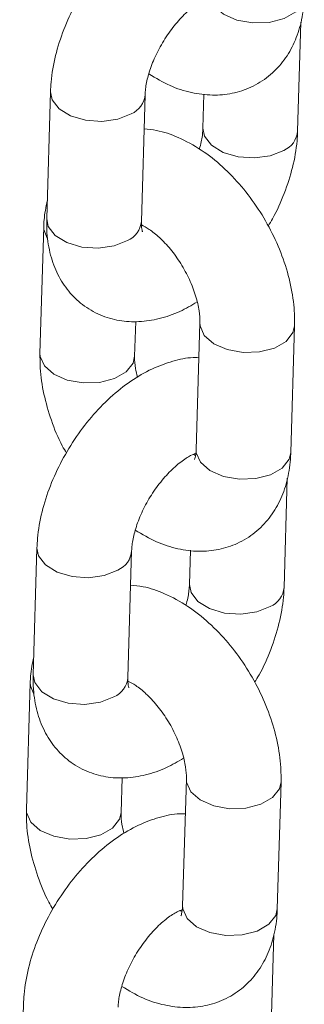
# Model space of a CAD drawing. Units: millimetres. Extents: x 0 to 42, y 0 to 29.8.
# Drawn here: x 35.5 to 35.6, y 22.9 to 23 of the extents above; entities that cross this region are included whole.
import ezdxf

# ---------------------------------------------------------------- set-up
doc = ezdxf.new("R2010")
doc.units = ezdxf.units.MM

msp = doc.modelspace()

# ---------------------------------------------------------------- linework, layer by layer
at = {"color": 7, "linetype": 'Continuous', "lineweight": 15}
for p, q in [((35.55668200185669, 22.96064660451409), (35.55709141634313, 22.97445942320362)), ((35.52536393786534, 22.96561945413964), (35.52488835282675, 22.94957245010379)), ((35.53688301137234, 22.94921689059577), (35.53735868070464, 22.96526394330915)), ((35.54481597549276, 22.96534331196687), (35.5446873433111, 22.96100216402211)), ((35.52451337363264, 22.94854584325751), (35.52403778859404, 22.93249874188242)), ((35.53603253143333, 22.93214323105193), (35.53616293378262, 22.93654448614971)), ((35.54430115042111, 22.93635362279245), (35.54382556538251, 22.9203066187566)), ((35.5558203082218, 22.91995101058687), (35.5562958932604, 22.93599811196196)), ((35.55496974398909, 22.90287739970474), (35.55537915847552, 22.91669021839427)), ((35.52365167999774, 22.90785024933029), (35.52317601066545, 22.89180329395616)), ((35.53517075350474, 22.89144768578642), (35.53564642283703, 22.9074947384998)), ((35.54310371762516, 22.90757410715752), (35.5429750011498, 22.90323300787447)), ((35.52280111576503, 22.89077663844816), (35.52232544643274, 22.87472958573478)), ((35.53432018927203, 22.87437407490429), (35.53445067591502, 22.87877518400111)), ((35.5425888925535, 22.8785844179831), (35.54211322322121, 22.86253746260897)), ((35.5541079660605, 22.86218185443923), (35.5545836353928, 22.87822890715261)), ((35.55325740182779, 22.8451082435571), (35.55366681631422, 22.85892106224663)), ((35.52193933783644, 22.85008109318265), (35.52146375279784, 22.83403399180755))]:
    msp.add_line(p, q, dxfattribs=at)
at = {"color": 8, "linetype": 'Continuous', "lineweight": 15, "flags": 128}
for points in [[(35.54553782325011, 22.97807582356596), (35.54555959110955, 22.97770113789532), (35.54609822783353, 22.97649003706812), (35.54729255394577, 22.97544879512433), (35.54899868965435, 22.974702917248), (35.55101078020225, 22.97434242320769), (35.55308604492482, 22.97441080898819), (35.55497429329687, 22.97489979888129), (35.55644774695617, 22.97575040557313), (35.55732868564881, 22.97686003334495), (35.5575325660894, 22.97772031273547)], [(35.52536389966976, 22.96561768025222), (35.52556691972195, 22.96462694544216), (35.52644681816123, 22.96348331262712), (35.5279194290482, 22.96257595697834), (35.52980722985694, 22.96201427115543), (35.53188244979847, 22.96186589064878), (35.53389480376418, 22.96214895729555), (35.53560153512628, 22.96282902442976)], [(35.55492494057204, 22.95821173431222), (35.55321812491624, 22.95753161850049), (35.55120577095053, 22.95724864919297), (35.54913055035045, 22.95739702931944), (35.54724275020026, 22.95795871552253), (35.54577013931329, 22.95886607117131), (35.54489032450917, 22.96000955760521), (35.54468734396965, 22.96100333228345)], [(35.52488835282675, 22.94957245010379), (35.52509133468335, 22.94857984406707), (35.52597114882893, 22.94743635725299), (35.52744375971591, 22.94652900160422), (35.52933156052465, 22.9459673157813), (35.53140678046618, 22.94581893527465), (35.5334191344319, 22.94610190458217), (35.53512595008768, 22.94678202039391)], [(35.52496632581359, 22.94710805087952), (35.52453514149207, 22.94817115758688), (35.52451348426812, 22.9485477562712)], [(35.54430111914024, 22.93635136627966), (35.54432291828055, 22.93597893712181), (35.54486155500452, 22.93476783629462), (35.54605588111676, 22.93372659435082), (35.54776201682534, 22.9329807164745), (35.54977410737325, 22.93262022243418), (35.55184937209581, 22.93268860821468), (35.55373762046786, 22.93317759810778), (35.55521107412717, 22.93402820479962), (35.5560920128198, 22.93513783257144), (35.55629600422515, 22.9360002198126)], [(35.53603252122589, 22.93214332248273), (35.53582856669905, 22.93128309766238), (35.5349477123001, 22.93017342122884), (35.53347425864079, 22.929322814537), (35.53158592597504, 22.92883387330561), (35.52951066125248, 22.92876548752512), (35.52749857070457, 22.92912598156543), (35.52579251928969, 22.92987181078004), (35.52459810888375, 22.93091310138555), (35.52405947215978, 22.93212420221275), (35.52403781789927, 22.93250041331411)], [(35.54382556538251, 22.9203066187566), (35.54384733324195, 22.91993193308597), (35.54438588567223, 22.91872088092049), (35.54558029607816, 22.91767959031498), (35.54728634749304, 22.91693376110037), (35.54929843804096, 22.91657326706005), (35.55137378705721, 22.91664160417884), (35.55326203542927, 22.91713059407194), (35.55473548908857, 22.91798120076378), (35.55561642778121, 22.91909082853559), (35.5558203082218, 22.91995101058687)], [(35.52365164180216, 22.90784847544287), (35.52385466185435, 22.90685774063281), (35.52473456029362, 22.90571410781777), (35.52620717118059, 22.90480675216899), (35.52809488769564, 22.90424511500779), (35.53017010763717, 22.90409673450114), (35.53218246160289, 22.90437970380866), (35.53388927725867, 22.9050598196204)], [(35.55321259841073, 22.90044257816459), (35.55150578275494, 22.89976246235285), (35.54949342878923, 22.89947949304533), (35.54741829248285, 22.8996278245101), (35.54553049233265, 22.90018951071318), (35.54405788144568, 22.90109686636196), (35.54317798234786, 22.90224040145758), (35.54297500180834, 22.90323417613582)], [(35.52317601066545, 22.89180329395616), (35.52337899252206, 22.89081068791943), (35.52425889096133, 22.88966715244364), (35.5257315018483, 22.88875979679487), (35.52761930265704, 22.88819811097195), (35.52969443830488, 22.88804977912702), (35.53170679227059, 22.88833274843453), (35.53341360792638, 22.88901286424627)], [(35.52325406794598, 22.88933884607017), (35.52282288362447, 22.89040195277753), (35.52280114210681, 22.89077860012356)], [(35.54258886127264, 22.87858216147031), (35.54261066041294, 22.87820973231247), (35.54314921284322, 22.87699868014698), (35.54434362324915, 22.87595738954147), (35.54604975895774, 22.87521151166515), (35.54806176521195, 22.87485106628655), (35.55013711422821, 22.87491940340533), (35.55202536260026, 22.87540839329843), (35.55349881625956, 22.87625899999027), (35.5543797549522, 22.87736862776209), (35.55458366206384, 22.87823106366496)], [(35.53432017906459, 22.87437416633509), (35.53411630883144, 22.87351389285302), (35.5332353701388, 22.8724042650812), (35.5317619164795, 22.87155365838936), (35.52987366810744, 22.87106466849627), (35.52779831909119, 22.87099633137748), (35.52578631283697, 22.87135677675608), (35.52408017712839, 22.8721026546324), (35.52288576672245, 22.87314394523791), (35.52234721429218, 22.8743549974034), (35.52232547573797, 22.87473125716647)], [(35.54211322322121, 22.86253746260897), (35.54213499108065, 22.86216277693834), (35.54267362780462, 22.86095167611114), (35.54386795391686, 22.85991043416734), (35.54557408962544, 22.85916455629102), (35.54758618017335, 22.85880406225071), (35.54966144489591, 22.8588724480312), (35.55154969326797, 22.8593614379243), (35.55302314692727, 22.86021204461615), (35.55390408561991, 22.86132167238796), (35.5541079660605, 22.86218185443923)]]:
    msp.add_lwpolyline(points, dxfattribs=at)
at = {"color": 8, "linetype": 'Continuous', "lineweight": 15}
for centre, radius, start, end in [((35.53446057176062, 22.96550205272733), 0.002906351266010548, 293.1148725597453, 355.8644932922904), ((35.55377688078261, 22.96089181166705), 0.002915622730740028, 293.1887502792293, 355.131305920824), ((35.53397883230048, 22.94946121244153), 0.00291443806689524, 293.1785805184381, 355.1911624956068), ((35.5327481928278, 22.90773283097332), 0.002906383211353775, 293.1171987479698, 355.8658355509445), ((35.55206453862133, 22.9031226555194), 0.00291562273071193, 293.1887502788259, 355.1313059210548), ((35.53226570180873, 22.89169273063868), 0.002915368301967169, 293.1876067060294, 355.1784409402286)]:
    msp.add_arc(centre, radius, start, end, dxfattribs=at)
at = {"color": 7, "linetype": 'Continuous', "lineweight": 15}
for points, knots in [([(35.54588306652551, 22.98972156690023), (35.54574453665138, 22.98973145744858), (35.54474993999402, 22.98980246817026), (35.54284594226295, 22.98940126810292), (35.54020621947021, 22.98851497171124), (35.53754302758028, 22.98702768850504), (35.53494041810271, 22.98503080793202), (35.53250391585585, 22.98257869158185), (35.53032645631322, 22.97978127430647), (35.52847064590832, 22.9767302523497), (35.52698588625132, 22.97350583166045), (35.52592979766317, 22.97018115333509), (35.52545897671149, 22.96753752526564), (35.52538436378395, 22.96603168941267), (35.52536393786534, 22.96561945413964)], [0, 0, 0, 0, 0.01346381549982913, 0.09666554578930177, 0.1846471928979349, 0.2780497026460284, 0.37507493743953, 0.4726590235044389, 0.5697298723193468, 0.6665574541907154, 0.7638089752992657, 0.8620737918901962, 0.9622415365224675, 1, 1, 1, 1]), ([(35.53735868070464, 22.96526394330915), (35.53737229453125, 22.9655020647988), (35.53741135137061, 22.9661852138525), (35.53770115335028, 22.96764374027433), (35.53836902908876, 22.96957833354112), (35.53937692377223, 22.97161616344354), (35.54066247722963, 22.97357047431356), (35.54212168111042, 22.97527392345117), (35.54357726045942, 22.9765669777283), (35.54482057306993, 22.97736127670838), (35.54529858543568, 22.97753284564704), (35.54550048673996, 22.97760531237588)], [0, 0, 0, 0, 0.06178494092018063, 0.1772554169083259, 0.2969066711267224, 0.4204954537093938, 0.5461222739945006, 0.6715622539795686, 0.794362397165596, 0.9131434598842965, 1, 1, 1, 1]), ([(35.53783027792696, 22.96788911711662), (35.53871463752292, 22.96736208115902), (35.54045248251707, 22.9663264087868), (35.54317238460321, 22.96546241391704), (35.54583767445378, 22.96512182179358), (35.54839863789137, 22.96535086312987), (35.55084231989918, 22.96614246880495), (35.55304012567643, 22.96750103137652), (35.55485906240803, 22.96936112327904), (35.55621457728721, 22.9715706157105), (35.55711648652133, 22.97408584783043), (35.55746486877194, 22.97618561302806), (35.55751995610194, 22.97743444403646), (35.5575325660894, 22.97772031273547)], [0, 0, 0, 0, 0.1063100668500816, 0.2089087044996047, 0.3060846734944169, 0.3989495924397816, 0.4894932763202099, 0.58603264547728, 0.6797664075066585, 0.7730281774639746, 0.8689935789499885, 0.9700114467889539, 1, 1, 1, 1]), ([(35.5562958932604, 22.93599811196196), (35.55629607575981, 22.93661179602508), (35.55629657655627, 22.93829580582779), (35.5558728991838, 22.94113800698836), (35.55492662545146, 22.94446563038532), (35.55353244550542, 22.94772879401252), (35.55174857061875, 22.95083111006143), (35.54961966945641, 22.95368778987354), (35.54718732057464, 22.9562159623696), (35.54448566808657, 22.9583441135721), (35.54167427283829, 22.95986499514459), (35.5392241473709, 22.96074541280574), (35.53775983753164, 22.96087564417324), (35.53723003798627, 22.96092276297109)], [0, 0, 0, 0, 0.05676926555180853, 0.1557804828712475, 0.2548508798976625, 0.3536058042451468, 0.4521813073448005, 0.5511708846258735, 0.6511032367217756, 0.7527678479164834, 0.8566723961320346, 0.9481428743203975, 1, 1, 1, 1]), ([(35.5446873433111, 22.96100216402211), (35.54467146312474, 22.96076312971766), (35.54462590267534, 22.96007733736766), (35.54449194384159, 22.95915487841724), (35.54424406515606, 22.95845678457128), (35.54421571151519, 22.95837693300131)], [0, 0, 0, 0, 0.3215008108143649, 0.922389767804375, 1, 1, 1, 1]), ([(35.55293961656565, 22.94862028872111), (35.55313364031774, 22.94893091723103), (35.55395698136486, 22.95024907132231), (35.55504381486738, 22.95276952743156), (35.55612084250504, 22.95608228467445), (35.55658658641748, 22.95872878312161), (35.55666149465052, 22.96023441588901), (35.55668200185669, 22.96064660451409)], [0, 0, 0, 0, 0.08250437680061927, 0.3501078566759226, 0.6204920757510889, 0.8961042474031232, 1, 1, 1, 1]), ([(35.52495453095217, 22.95180664905448), (35.52479001321731, 22.95101416807013), (35.52456874501041, 22.94994832038774), (35.52452467629704, 22.9488321234437), (35.52451337363264, 22.94854584325751)], [0, 0, 0, 0, 0.7435217971896291, 1, 1, 1, 1]), ([(35.52488835282675, 22.94957245010379), (35.52488805046142, 22.94896154814566), (35.52488726511515, 22.94737482667282), (35.52529309006064, 22.94496616398205), (35.5262159253549, 22.94247146590971), (35.52758738209663, 22.94033675198336), (35.52940319417509, 22.9385671055391), (35.53160514997874, 22.93728226164367), (35.53406636505026, 22.93657193176289), (35.53660759431519, 22.93643214322787), (35.53919643917012, 22.93683865210423), (35.54167240010675, 22.93767112190256), (35.54322194207109, 22.93858903537746), (35.54393894843102, 22.93901377366434)], [0, 0, 0, 0, 0.06392191887807265, 0.166027101269431, 0.2620781799991464, 0.3534784744932947, 0.4424092173600807, 0.5374107129207681, 0.629345188239033, 0.7206595037664407, 0.8147719660983768, 0.9142910089553368, 1, 1, 1, 1]), ([(35.53701903637464, 22.94791558181855), (35.53701591869466, 22.94791861096544), (35.53700838041644, 22.94792593517832), (35.53687872969215, 22.94846781396816), (35.5368819717488, 22.94903500926302), (35.53688301137234, 22.94921689059577)], [0, 0, 0, 0, 0.3239164415180472, 0.7832016947500623, 1, 1, 1, 1]), ([(35.53688836797337, 22.94876687168039), (35.53720577386707, 22.94860644890719), (35.5378724231946, 22.94826951208277), (35.53920164168327, 22.94721022114473), (35.54059054821966, 22.94573751015779), (35.5419100000485, 22.94390537729392), (35.54301722927745, 22.9418607657225), (35.5438148747863, 22.93977832344041), (35.54423893172196, 22.93791217370259), (35.54431269188407, 22.93683693801275), (35.54430222014753, 22.93639841911171), (35.54430115042111, 22.93635362279245)], [0, 0, 0, 0, 0.1093123414177298, 0.2295893061252557, 0.3543919032387052, 0.4830450543680584, 0.6137591512764075, 0.7443449731009951, 0.8723262556637418, 0.9869576572433548, 1, 1, 1, 1]), ([(35.54417072436421, 22.93195241075259), (35.54403222284152, 22.93196224792899), (35.54303768706797, 22.93203288559165), (35.54113370987662, 22.93163220493996), (35.53849383569332, 22.93074581218541), (35.53583080409638, 22.92925846629021), (35.53322814053349, 22.92726161309104), (35.53079169710377, 22.92480946092751), (35.52861405746143, 22.922012156524), (35.52675841574692, 22.9189610286123), (35.52527365776692, 22.91573661205651), (35.52421739155912, 22.91241202885528), (35.52374673093797, 22.90976831575276), (35.52367210849902, 22.90826248325739), (35.52365167999774, 22.90785024933029)], [0, 0, 0, 0, 0.01346169373863223, 0.09666417910998881, 0.1846464877470015, 0.2780487205237765, 0.3750740675374111, 0.4726582664688248, 0.5697293482359312, 0.6665569682167275, 0.7638086018071355, 0.8620734895798833, 0.962241492850738, 1, 1, 1, 1]), ([(35.52403778859404, 22.93249874188242), (35.52403776725728, 22.9318851455526), (35.52403770870711, 22.93020137649874), (35.52445615352789, 22.92735632685558), (35.52542409009901, 22.92404049621727), (35.52643100790312, 22.92150628141427), (35.52721462719317, 22.9201801841341), (35.52739402808102, 22.91987658896683)], [0, 0, 0, 0, 0.1482506802843778, 0.4068145383986843, 0.6655329419652339, 0.9234275011714943, 1, 1, 1, 1]), ([(35.53639470094894, 22.92948313452103), (35.53629735749727, 22.92986393822301), (35.53605232659334, 22.93082248935004), (35.53602167335652, 22.93165950717831), (35.53603152499964, 22.93209839475059), (35.53603253143333, 22.93214323105193)], [0, 0, 0, 0, 0.3717737228175325, 0.9358210520104174, 1, 1, 1, 1]), ([(35.53564642283703, 22.9074947384998), (35.53566000318059, 22.90773288081403), (35.53569896452465, 22.90841609951146), (35.53598883668998, 22.90987456582651), (35.53665664453901, 22.91180920746055), (35.53766473477751, 22.91384691286495), (35.5389500636316, 22.91580135781413), (35.5404094657156, 22.91750469987167), (35.54186499015014, 22.91879776669242), (35.54310833205646, 22.91959211535825), (35.54358633028114, 22.91976358448662), (35.54378822887236, 22.91983601022728)], [0, 0, 0, 0, 0.06178349769263872, 0.1772538448365905, 0.2969049655458001, 0.4204939484788422, 0.5461205390278013, 0.6715601925823551, 0.7943601987456045, 0.9131411289260944, 1, 1, 1, 1]), ([(35.53611793576567, 22.91011996096899), (35.53700229811402, 22.90959292282396), (35.53874017877036, 22.9085572281236), (35.54146007023625, 22.90769326747117), (35.54412542902263, 22.90735242841522), (35.54668629610809, 22.90758177585216), (35.54912998931024, 22.9083732845687), (35.55132776615449, 22.90973193117739), (35.55314684298591, 22.9115918290543), (35.55450216780706, 22.91380154403295), (35.55540433243286, 22.91631656594205), (35.55575242105626, 22.91841646314329), (35.55580766389706, 22.91966519343636), (35.5558203082218, 22.91995101058687)], [0, 0, 0, 0, 0.1063102615522847, 0.2089127239153103, 0.3060880643941728, 0.3989512887451956, 0.4894951384523915, 0.5860346844170622, 0.6797703940374921, 0.7730311281900457, 0.8689973627591098, 0.9700153021886797, 1, 1, 1, 1]), ([(35.54375198636927, 22.91961188700561), (35.54369629750603, 22.91961700470709), (35.54363505338968, 22.91962263292584), (35.54349593574403, 22.91970146364729), (35.54348331683826, 22.91970861412371)], [0, 0, 0, 0, 0.909293276884113, 1, 1, 1, 1]), ([(35.54382556538251, 22.9203066187566), (35.5438137758394, 22.92010500783178), (35.54377996066064, 22.91952674034525), (35.5436102473648, 22.9190376566507), (35.54361457156956, 22.91905002501587), (35.54361628306596, 22.91905492034664)], [0, 0, 0, 0, 0.2443761691790604, 0.70092825198871, 1, 1, 1, 1]), ([(35.5545836353928, 22.87822890715261), (35.55458378417087, 22.87884260965044), (35.55458419243065, 22.88052666175878), (35.55416057613265, 22.88336884632992), (35.55321426586301, 22.88669645059384), (35.551820196859, 22.88995961103429), (35.55003629908832, 22.89306194214298), (35.54790733980823, 22.89591859927317), (35.54547500832491, 22.8984467839353), (35.54277334736548, 22.90057493201937), (35.53996199471361, 22.90209588833544), (35.53751183917209, 22.90297603228838), (35.53604752406387, 22.90310642666294), (35.53551769582497, 22.90315360682345)], [0, 0, 0, 0, 0.05676966379528404, 0.1557808096623804, 0.2548511351937451, 0.3536041033655049, 0.4521795353272531, 0.5511717488652619, 0.6511040288440761, 0.7527653832485295, 0.8566731242423149, 0.9481405158323603, 1, 1, 1, 1]), ([(35.5429750011498, 22.90323300787447), (35.54295913101418, 22.90299396627915), (35.5429135994005, 22.90230815301153), (35.54277940318402, 22.90138586951345), (35.54253177733627, 22.90068759726087), (35.54250345364758, 22.90060772819195)], [0, 0, 0, 0, 0.3215018366385401, 0.92239271090651, 0.9999999999999999, 0.9999999999999999, 0.9999999999999999, 0.9999999999999999]), ([(35.55122735869804, 22.89085108391177), (35.55142138137465, 22.89116171283099), (35.55224470065296, 22.8924798411141), (35.55333162420416, 22.89500022801932), (35.55440844506819, 22.89831310415492), (35.55487433698374, 22.90095953815943), (35.55494923894506, 22.90246520947517), (35.55496974398909, 22.90287739970474)], [0, 0, 0, 0, 0.08250429100379919, 0.3501001765075137, 0.6204842312737091, 0.8961043554449695, 1, 1, 1, 1]), ([(35.52324227308457, 22.89403744424513), (35.5230776864709, 22.89324500091022), (35.52285632524367, 22.89217920202653), (35.52281238542668, 22.89106293741964), (35.52280111576503, 22.89077663844816)], [0, 0, 0, 0, 0.7435205150144794, 0.9999999999999999, 0.9999999999999999, 0.9999999999999999, 0.9999999999999999]), ([(35.52317601066545, 22.89180329395616), (35.52317570376597, 22.89119239387519), (35.5231749066403, 22.8896056719047), (35.52358086009848, 22.88719695209773), (35.52450365973108, 22.88470226440565), (35.52587512765717, 22.88256754507658), (35.52769092990889, 22.88079790600284), (35.52989290486926, 22.87951304292359), (35.53235400962652, 22.87880280140059), (35.5348953437726, 22.87866292228624), (35.53748419791916, 22.87906942847431), (35.53996002591893, 22.87990200195481), (35.54150964439253, 22.88081985562832), (35.54222669056342, 22.88124456885499)], [0, 0, 0, 0, 0.06392190858087661, 0.1660276367631469, 0.2620787000199729, 0.3534789797904275, 0.4424097083313405, 0.5374111885882161, 0.6293443136344172, 0.7206597464592026, 0.8147721936305413, 0.9142905872879894, 1, 1, 1, 1]), ([(35.53530669421334, 22.89014642567092), (35.53530361153078, 22.89014943300013), (35.53529615806446, 22.89015670427329), (35.53516646779502, 22.89069861136253), (35.53516971290279, 22.89126580498875), (35.53517075350474, 22.89144768578642)], [0, 0, 0, 0, 0.3239260197040737, 0.7832047661670076, 1, 1, 1, 1]), ([(35.53517611010577, 22.89099766687104), (35.53549351661601, 22.89083724553952), (35.53616014786162, 22.89050032153639), (35.53748932200085, 22.88944104144198), (35.53887821786213, 22.8879683172264), (35.54019775387666, 22.88613619831041), (35.54130498108109, 22.88409148324539), (35.54210242445728, 22.88200913129329), (35.54252687222787, 22.88014281515122), (35.54260011087681, 22.87906797471567), (35.5425899322216, 22.87862923203361), (35.5425888925535, 22.8785844179831)], [0, 0, 0, 0, 0.1093129241222052, 0.2295838567115072, 0.3543871191023714, 0.4830466044585053, 0.6137664243057447, 0.744349973152947, 0.872326538315073, 0.9869591785893764, 1, 1, 1, 1]), ([(35.52232544643274, 22.87472958573478), (35.52232545885462, 22.87411597098431), (35.52232549294131, 22.87243215966224), (35.52274387553733, 22.86958712618491), (35.5237118532519, 22.8662713163484), (35.52471867174464, 22.86373710456575), (35.52550228400172, 22.86241102776578), (35.52568168591972, 22.86210743281919)], [0, 0, 0, 0, 0.1482523869781208, 0.4068172212735693, 0.6655366016047313, 0.9234272120799332, 0.9999999999999999, 0.9999999999999999, 0.9999999999999999, 0.9999999999999999]), ([(35.54245846649661, 22.87418320594324), (35.54231993559532, 22.87419306072329), (35.5413252525233, 22.87426382026365), (35.53942138804526, 22.87386303554272), (35.53678160795572, 22.87297657381649), (35.53411843084194, 22.87148933813056), (35.53151581717206, 22.86949244407501), (35.52907931606775, 22.86704033139931), (35.52690185622013, 22.86424291314304), (35.52504604589668, 22.86119189144822), (35.52356128621773, 22.85796747068838), (35.52250519763559, 22.85464279238236), (35.52203437668248, 22.85199916430831), (35.52195976375502, 22.8504933284556), (35.52193933783644, 22.85008109318265)], [0, 0, 0, 0, 0.01346268555357243, 0.09666511442370158, 0.1846468035458501, 0.2780493578960614, 0.3750746390216257, 0.4726587716854634, 0.569729666854216, 0.6665572949632629, 0.7638088625119336, 0.8620737260268592, 0.9622415184918232, 1, 1, 1, 1]), ([(35.53468244308134, 22.87171392971167), (35.53458504195503, 22.87209473409171), (35.53433984598173, 22.87305336469618), (35.53430965499052, 22.87389008658375), (35.53431921299811, 22.87432922085597), (35.53432018927203, 22.87437407490429)], [0, 0, 0, 0, 0.3717467026054989, 0.9358289581575255, 0.9999999999999999, 0.9999999999999999, 0.9999999999999999, 0.9999999999999999]), ([(35.53440567789806, 22.85235075615964), (35.53529003863311, 22.85182371584346), (35.53702788586567, 22.85078803490622), (35.53974776473061, 22.84992410374396), (35.54241311606013, 22.84958329229628), (35.54497401075621, 22.84981254124253), (35.54741772420052, 22.85060409562534), (35.54961552447044, 22.85196267362431), (35.55143446277361, 22.8538227616601), (35.55278997682971, 22.8560322542579), (35.55369188787628, 22.85854748968803), (35.55404025934667, 22.86064721014184), (35.55409535529115, 22.86189601801058), (35.5541079660605, 22.86218185443923)], [0, 0, 0, 0, 0.1063103973855259, 0.2089093540310507, 0.3060848186714125, 0.3989513932643369, 0.4894953586599375, 0.5860350279737492, 0.6797690814367764, 0.7730311413602403, 0.8689968412184362, 0.9700150231385306, 1, 1, 1, 1]), ([(35.54211322322121, 22.86253746260897), (35.54210146556303, 22.86233583231695), (35.54206774110401, 22.86175749669821), (35.54189801551257, 22.86126843232219), (35.54190226065197, 22.86128084943009), (35.54190394090466, 22.861285764199)], [0, 0, 0, 0, 0.2443664072981346, 0.7009155020845454, 1, 1, 1, 1]), ([(35.53393408067573, 22.84972548501291), (35.53394769313125, 22.84996363920787), (35.5339867434808, 22.8506468373674), (35.53427655782598, 22.8521053736118), (35.53494440339875, 22.85403994761009), (35.53595235343345, 22.85607773507279), (35.53723789505172, 22.85803200694547), (35.5386970576367, 22.85973557847354), (35.54015267263185, 22.86102859399405), (35.5413959438246, 22.86182297361034), (35.54187403550878, 22.86199439905177), (35.54207597100476, 22.86206680541792)], [0, 0, 0, 0, 0.06179089368207363, 0.1772608911894481, 0.2969116496029745, 0.4204946290130888, 0.5461209287320742, 0.6715631015561997, 0.7943627358891487, 0.9131433064088349, 1, 1, 1, 1]), ([(35.54203972850167, 22.86184258485701), (35.54198402876143, 22.86184756100929), (35.54192277553126, 22.86185303330413), (35.54178359353502, 22.86193227369063), (35.54177097467696, 22.86193945797608)], [0, 0, 0, 0, 0.9093355577890091, 1, 1, 1, 1])]:
    msp.add_open_spline(points, degree=3, knots=knots, dxfattribs=at)

doc.saveas('drawing.dxf')
